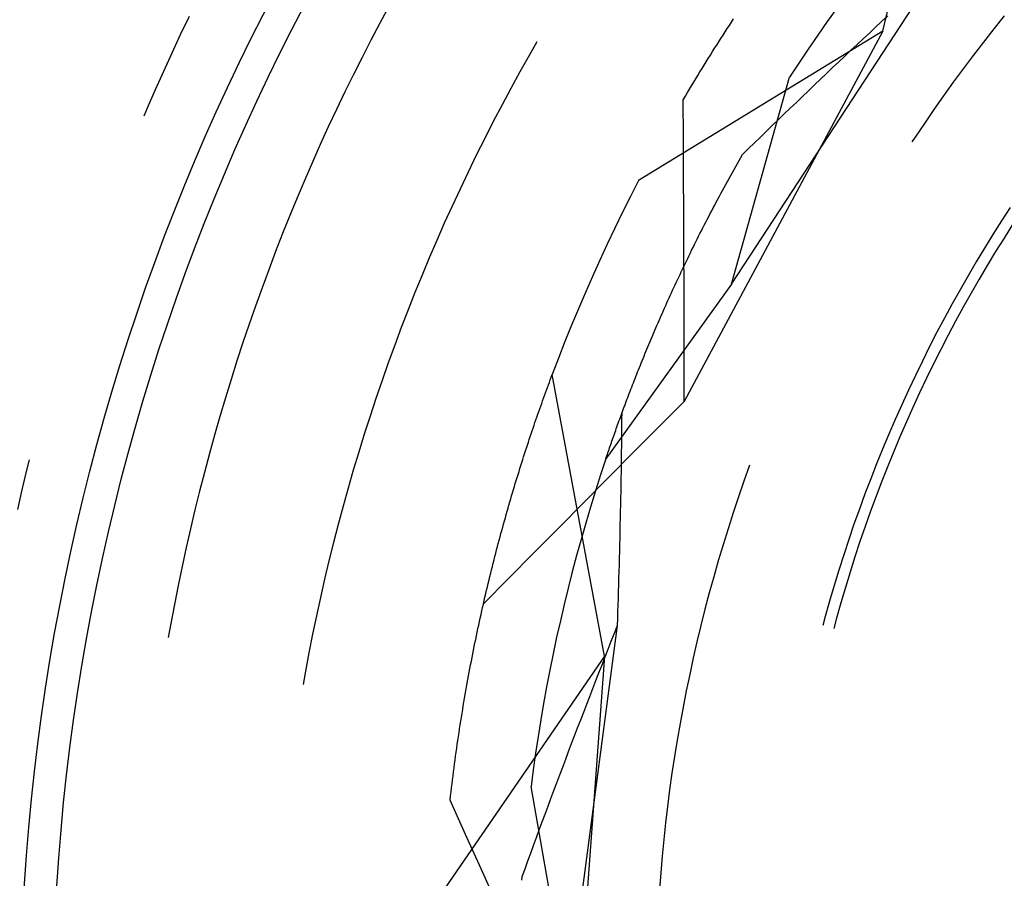
# Model space of a CAD drawing. Units: millimetres. Extents: x 0 to 841, y 0 to 594.
# Drawn here: x 294 to 296, y 436 to 438 of the extents above; entities that cross this region are included whole.
import ezdxf

# ---------------------------------------------------------------- set-up
doc = ezdxf.new("R2010")
doc.units = ezdxf.units.MM
doc.layers.add('SLD-0', color=179, linetype='Continuous')

msp = doc.modelspace()

# ---------------------------------------------------------------- linework, layer by layer
at = {"layer": 'SLD-0'}
for p, q in [((296.1842, 437.9429), (296.3327, 438.5615)), ((295.848, 437.3802), (296.3059, 438.0796)), ((295.0873, 437.9985), (295.0669, 437.9607)), ((296.0827, 437.9947), (296.0611, 437.9642)), ((294.6428, 437.9748), (294.6235, 437.9345)), ((295.8436, 437.9555), (295.8483, 437.9626)), ((295.8483, 437.9626), (295.853, 437.9698)), ((296.0611, 437.9642), (296.0397, 437.9335)), ((296.1682, 437.9514), (296.1818, 437.9642)), ((296.1818, 437.9642), (296.1955, 437.977)), ((296.4542, 437.9765), (296.4309, 437.9475)), ((295.0669, 437.9607), (295.0469, 437.9226)), ((296.1842, 437.9429), (295.6417, 437.6105)), ((296.1842, 437.9429), (295.7432, 437.1201)), ((295.8294, 437.9338), (295.8341, 437.941)), ((295.8341, 437.941), (295.8388, 437.9483)), ((295.8388, 437.9483), (295.8436, 437.9555)), ((296.1545, 437.9385), (296.1682, 437.9514)), ((296.4309, 437.9475), (296.4079, 437.9182)), ((294.6235, 437.9345), (294.6046, 437.894)), ((295.0469, 437.9226), (295.0273, 437.8844)), ((295.4158, 437.9188), (295.3985, 437.8886)), ((295.8154, 437.9118), (295.8201, 437.9192)), ((295.8201, 437.9192), (295.8248, 437.9265)), ((295.8248, 437.9265), (295.8294, 437.9338)), ((296.0397, 437.9335), (296.0186, 437.9027)), ((296.1272, 437.9129), (296.1409, 437.9257)), ((296.1409, 437.9257), (296.1545, 437.9385)), ((296.4079, 437.9182), (296.3853, 437.8887)), ((295.8013, 437.8896), (295.806, 437.8971)), ((295.806, 437.8971), (295.8107, 437.9045)), ((295.8107, 437.9045), (295.8154, 437.9118)), ((296.0186, 437.9027), (295.9979, 437.8716)), ((296.1001, 437.8872), (296.1136, 437.9)), ((296.1136, 437.9), (296.1272, 437.9129)), ((294.6046, 437.894), (294.586, 437.8533)), ((295.0273, 437.8844), (295.008, 437.846)), ((295.3985, 437.8886), (295.3781, 437.8522)), ((295.7874, 437.8672), (295.792, 437.8747)), ((295.792, 437.8747), (295.7967, 437.8822)), ((295.7967, 437.8822), (295.8013, 437.8896)), ((296.073, 437.8615), (296.0865, 437.8744)), ((296.0865, 437.8744), (296.1001, 437.8872)), ((296.3853, 437.8887), (296.3629, 437.859)), ((294.586, 437.8533), (294.5678, 437.8125)), ((295.3781, 437.8522), (295.358, 437.8155)), ((295.7734, 437.8444), (295.7781, 437.852)), ((295.7781, 437.852), (295.7827, 437.8596)), ((295.7827, 437.8596), (295.7874, 437.8672)), ((295.9979, 437.8716), (295.9774, 437.8403)), ((296.0595, 437.8487), (296.073, 437.8615)), ((296.3629, 437.859), (296.3409, 437.829)), ((295.008, 437.846), (294.9891, 437.8075)), ((295.7642, 437.8291), (295.7688, 437.8368)), ((295.7688, 437.8368), (295.7734, 437.8444)), ((295.848, 437.3802), (295.9774, 437.8403)), ((296.0325, 437.823), (296.046, 437.8358)), ((296.046, 437.8358), (296.0595, 437.8487)), ((294.5678, 437.8125), (294.5499, 437.7716)), ((295.358, 437.8155), (295.3383, 437.7787)), ((295.7503, 437.806), (295.7549, 437.8137)), ((295.7549, 437.8137), (295.7595, 437.8215)), ((295.7595, 437.8215), (295.7642, 437.8291)), ((296.0057, 437.7973), (296.0191, 437.8102)), ((296.0191, 437.8102), (296.0325, 437.823)), ((296.3409, 437.829), (296.3192, 437.7988)), ((294.9891, 437.8075), (294.9705, 437.7687)), ((295.7411, 437.7904), (295.7457, 437.7982)), ((295.7415, 437.7066), (295.7411, 437.7904)), ((295.7457, 437.7982), (295.7503, 437.806)), ((295.9923, 437.7844), (296.0057, 437.7973)), ((296.3192, 437.7988), (296.2978, 437.7684)), ((294.5499, 437.7716), (294.5423, 437.7537)), ((294.9705, 437.7687), (294.9523, 437.7298)), ((295.3383, 437.7787), (295.3189, 437.7417)), ((295.9656, 437.7587), (295.9789, 437.7716)), ((295.9789, 437.7716), (295.9923, 437.7844)), ((296.2978, 437.7684), (296.2768, 437.7377)), ((295.9389, 437.733), (295.9522, 437.7459)), ((295.9522, 437.7459), (295.9656, 437.7587)), ((294.9523, 437.7298), (294.9345, 437.6907)), ((295.3189, 437.7417), (295.2999, 437.7045)), ((295.9124, 437.7073), (295.9257, 437.7202)), ((295.9257, 437.7202), (295.9389, 437.733)), ((296.2768, 437.7377), (296.2561, 437.7069)), ((295.2999, 437.7045), (295.2812, 437.6671)), ((295.7418, 437.6228), (295.7415, 437.7066)), ((295.8992, 437.6944), (295.9124, 437.7073)), ((296.2561, 437.7069), (296.2493, 437.6965)), ((294.9345, 437.6907), (294.917, 437.6515)), ((295.8728, 437.6687), (295.886, 437.6816)), ((295.886, 437.6816), (295.8992, 437.6944)), ((295.2812, 437.6671), (295.2629, 437.6296)), ((295.8613, 437.6485), (295.8651, 437.6552)), ((295.8651, 437.6552), (295.869, 437.6619)), ((295.869, 437.6619), (295.8728, 437.6687)), ((294.917, 437.6515), (294.8999, 437.6121)), ((295.8501, 437.6284), (295.8538, 437.6351)), ((295.8538, 437.6351), (295.8575, 437.6418)), ((295.8575, 437.6418), (295.8613, 437.6485)), ((294.8999, 437.6121), (294.8832, 437.5725)), ((295.2629, 437.6296), (295.245, 437.5919)), ((295.7421, 437.539), (295.7418, 437.6228)), ((295.839, 437.6085), (295.8427, 437.6151)), ((295.8427, 437.6151), (295.8464, 437.6218)), ((295.8464, 437.6218), (295.8501, 437.6284)), ((295.245, 437.5919), (295.2274, 437.554)), ((295.6417, 437.6105), (295.6238, 437.5755)), ((295.8248, 437.5823), (295.8283, 437.5888)), ((295.8283, 437.5888), (295.8319, 437.5954)), ((295.8319, 437.5954), (295.8354, 437.602)), ((295.8354, 437.602), (295.839, 437.6085)), ((294.8832, 437.5725), (294.8668, 437.5328)), ((295.6238, 437.5755), (295.6062, 437.5403)), ((295.8143, 437.5629), (295.8178, 437.5693)), ((295.8178, 437.5693), (295.8213, 437.5758)), ((295.8213, 437.5758), (295.8248, 437.5823)), ((295.2274, 437.554), (295.2101, 437.5159)), ((295.8042, 437.5436), (295.8075, 437.55)), ((295.8075, 437.55), (295.8109, 437.5564)), ((295.8109, 437.5564), (295.8143, 437.5629)), ((296.4678, 437.5512), (296.4484, 437.5212)), ((294.8668, 437.5328), (294.8508, 437.4929)), ((295.6062, 437.5403), (295.5889, 437.505)), ((295.7424, 437.4553), (295.7421, 437.539)), ((295.791, 437.5182), (295.7942, 437.5245)), ((295.7942, 437.5245), (295.7975, 437.5308)), ((295.7975, 437.5308), (295.8008, 437.5372)), ((295.8008, 437.5372), (295.8042, 437.5436)), ((295.2101, 437.5159), (295.1933, 437.4777)), ((295.5889, 437.505), (295.5721, 437.4695)), ((295.7813, 437.4993), (295.7845, 437.5056)), ((295.7845, 437.5056), (295.7877, 437.5119)), ((295.7877, 437.5119), (295.791, 437.5182)), ((296.4484, 437.5212), (296.4292, 437.4909)), ((296.4729, 437.5131), (296.4538, 437.483)), ((294.8508, 437.4929), (294.8351, 437.4529)), ((295.7688, 437.4745), (295.7719, 437.4807)), ((295.7719, 437.4807), (295.775, 437.4869)), ((295.775, 437.4869), (295.7782, 437.4931)), ((295.7782, 437.4931), (295.7813, 437.4993)), ((296.4292, 437.4909), (296.4104, 437.4605)), ((296.4538, 437.483), (296.435, 437.4528)), ((295.1933, 437.4777), (295.1768, 437.4393)), ((295.5721, 437.4695), (295.5555, 437.4338)), ((295.7597, 437.4561), (295.7628, 437.4622)), ((295.7628, 437.4622), (295.7658, 437.4683)), ((295.7658, 437.4683), (295.7688, 437.4745)), ((296.4104, 437.4605), (296.392, 437.4298)), ((294.8351, 437.4529), (294.8199, 437.4127)), ((295.1768, 437.4393), (295.1607, 437.4008)), ((295.7427, 437.3715), (295.7424, 437.4553)), ((295.748, 437.4319), (295.7509, 437.4379)), ((295.7509, 437.4379), (295.7538, 437.444)), ((295.7538, 437.444), (295.7568, 437.45)), ((295.7568, 437.45), (295.7597, 437.4561)), ((296.435, 437.4528), (296.4166, 437.4223)), ((295.5555, 437.4338), (295.5393, 437.3979)), ((295.7365, 437.408), (295.7394, 437.414)), ((295.7394, 437.414), (295.7422, 437.4199)), ((295.7422, 437.4199), (295.7451, 437.4259)), ((295.7451, 437.4259), (295.748, 437.4319)), ((296.392, 437.4298), (296.3738, 437.399)), ((296.4166, 437.4223), (296.3985, 437.3916)), ((294.8199, 437.4127), (294.805, 437.3724)), ((295.1607, 437.4008), (295.1449, 437.3621)), ((295.5393, 437.3979), (295.5235, 437.3619)), ((295.7282, 437.3904), (295.731, 437.3962)), ((295.731, 437.3962), (295.7338, 437.4021)), ((295.7338, 437.4021), (295.7365, 437.408)), ((296.3738, 437.399), (296.3561, 437.3679)), ((294.805, 437.3724), (294.7905, 437.332)), ((295.848, 437.3802), (295.569, 436.9922)), ((295.7175, 437.3672), (295.7201, 437.3729)), ((295.7201, 437.3729), (295.7228, 437.3787)), ((295.7228, 437.3787), (295.7255, 437.3845)), ((295.7255, 437.3845), (295.7282, 437.3904)), ((295.7429, 437.2877), (295.7427, 437.3715)), ((296.3985, 437.3916), (296.3807, 437.3607)), ((295.1449, 437.3621), (295.1295, 437.3232)), ((295.5235, 437.3619), (295.5081, 437.3257)), ((295.7071, 437.3443), (295.7097, 437.35)), ((295.7097, 437.35), (295.7122, 437.3557)), ((295.7122, 437.3557), (295.7148, 437.3614)), ((295.7148, 437.3614), (295.7175, 437.3672)), ((296.3561, 437.3679), (296.3386, 437.3367)), ((296.3807, 437.3607), (296.3633, 437.3296)), ((294.7905, 437.332), (294.7764, 437.2914)), ((295.697, 437.3219), (295.6995, 437.3274)), ((295.6995, 437.3274), (295.702, 437.333)), ((295.702, 437.333), (295.7045, 437.3387)), ((295.7045, 437.3387), (295.7071, 437.3443)), ((296.3386, 437.3367), (296.3216, 437.3053)), ((296.3633, 437.3296), (296.3462, 437.2984)), ((295.1295, 437.3232), (295.1145, 437.2842)), ((295.5081, 437.3257), (295.493, 437.2894)), ((295.6873, 437.2998), (295.6897, 437.3053)), ((295.6897, 437.3053), (295.6921, 437.3108)), ((295.6921, 437.3108), (295.6946, 437.3163)), ((295.6946, 437.3163), (295.697, 437.3219)), ((296.3216, 437.3053), (296.3048, 437.2736)), ((294.7764, 437.2914), (294.7626, 437.2507)), ((295.1145, 437.2842), (295.0999, 437.2451)), ((295.493, 437.2894), (295.4782, 437.2529)), ((295.678, 437.2781), (295.6803, 437.2835)), ((295.6803, 437.2835), (295.6826, 437.2889)), ((295.6826, 437.2889), (295.685, 437.2943)), ((295.685, 437.2943), (295.6873, 437.2998)), ((295.7431, 437.2039), (295.7429, 437.2877)), ((296.3462, 437.2984), (296.3295, 437.2669)), ((295.6689, 437.2568), (295.6712, 437.2621)), ((295.6712, 437.2621), (295.6734, 437.2674)), ((295.6734, 437.2674), (295.6757, 437.2727)), ((295.6757, 437.2727), (295.678, 437.2781)), ((296.3048, 437.2736), (296.2885, 437.2418)), ((296.3295, 437.2669), (296.3132, 437.2353)), ((294.7626, 437.2507), (294.7493, 437.2099)), ((295.0999, 437.2451), (295.0856, 437.2058)), ((295.4782, 437.2529), (295.4639, 437.2163)), ((295.6602, 437.2359), (295.6623, 437.2411)), ((295.6623, 437.2411), (295.6645, 437.2463)), ((295.6645, 437.2463), (295.6667, 437.2515)), ((295.6667, 437.2515), (295.6689, 437.2568)), ((296.2885, 437.2418), (296.2725, 437.2098)), ((295.6518, 437.2154), (295.6539, 437.2205)), ((295.6539, 437.2205), (295.6559, 437.2256)), ((295.6559, 437.2256), (295.6581, 437.2308)), ((295.6581, 437.2308), (295.6602, 437.2359)), ((296.3132, 437.2353), (296.2972, 437.2034)), ((294.7493, 437.2099), (294.7363, 437.1689)), ((295.0856, 437.2058), (295.0717, 437.1664)), ((295.4639, 437.2163), (295.4498, 437.1795)), ((295.6417, 437.1904), (295.6437, 437.1954)), ((295.6437, 437.1954), (295.6457, 437.2003)), ((295.6457, 437.2003), (295.6477, 437.2053)), ((295.6477, 437.2053), (295.6497, 437.2104)), ((295.6497, 437.2104), (295.6518, 437.2154)), ((295.7432, 437.1201), (295.7431, 437.2039)), ((296.2725, 437.2098), (296.2568, 437.1777)), ((296.2972, 437.2034), (296.2816, 437.1714)), ((295.4456, 437.1682), (295.4477, 437.1739)), ((295.4477, 437.1739), (295.4498, 437.1795)), ((295.5658, 436.554), (295.4498, 437.1795)), ((295.634, 437.1709), (295.6359, 437.1757)), ((295.6359, 437.1757), (295.6378, 437.1806)), ((295.6378, 437.1806), (295.6397, 437.1855)), ((295.6397, 437.1855), (295.6417, 437.1904)), ((296.2568, 437.1777), (296.2415, 437.1453)), ((294.7363, 437.1689), (294.7237, 437.1279)), ((295.0717, 437.1664), (295.0582, 437.1269)), ((295.4392, 437.1509), (295.4414, 437.1567)), ((295.4414, 437.1567), (295.4435, 437.1624)), ((295.4435, 437.1624), (295.4456, 437.1682)), ((295.6247, 437.1471), (295.6265, 437.1518)), ((295.6265, 437.1518), (295.6284, 437.1566)), ((295.6284, 437.1566), (295.6302, 437.1613)), ((295.6302, 437.1613), (295.6321, 437.1661)), ((295.6321, 437.1661), (295.634, 437.1709)), ((296.2816, 437.1714), (296.2663, 437.1392)), ((295.4307, 437.1275), (295.4328, 437.1334)), ((295.4328, 437.1334), (295.435, 437.1392)), ((295.435, 437.1392), (295.4371, 437.1451)), ((295.4371, 437.1451), (295.4392, 437.1509)), ((295.6177, 437.1286), (295.6194, 437.1332)), ((295.6194, 437.1332), (295.6212, 437.1378)), ((295.6212, 437.1378), (295.6229, 437.1425)), ((295.6229, 437.1425), (295.6247, 437.1471)), ((296.2415, 437.1453), (296.2266, 437.1128)), ((296.2663, 437.1392), (296.2514, 437.1069)), ((294.7237, 437.1279), (294.7114, 437.0867)), ((295.0582, 437.1269), (295.0451, 437.0873)), ((295.4222, 437.1036), (295.4244, 437.1096)), ((295.4244, 437.1096), (295.4265, 437.1156)), ((295.4265, 437.1156), (295.4286, 437.1216)), ((295.4286, 437.1216), (295.4307, 437.1275)), ((295.6093, 437.1062), (295.6109, 437.1106)), ((295.6109, 437.1106), (295.6126, 437.1151)), ((295.6126, 437.1151), (295.6143, 437.1196)), ((295.6143, 437.1196), (295.616, 437.1241)), ((295.616, 437.1241), (295.6177, 437.1286)), ((295.6874, 437.064), (295.7432, 437.1201)), ((296.2266, 437.1128), (296.212, 437.0801)), ((294.7114, 437.0867), (294.6996, 437.0454)), ((295.0451, 437.0873), (295.0323, 437.0475)), ((295.4159, 437.0854), (295.418, 437.0915)), ((295.418, 437.0915), (295.4201, 437.0976)), ((295.4201, 437.0976), (295.4222, 437.1036)), ((295.6013, 437.0846), (295.6029, 437.0888)), ((295.6029, 437.0888), (295.6044, 437.0931)), ((295.6044, 437.0931), (295.606, 437.0975)), ((295.6049, 437.0803), (295.605, 437.0947)), ((295.606, 437.0975), (295.6076, 437.1018)), ((295.6076, 437.1018), (295.6093, 437.1062)), ((296.2514, 437.1069), (296.2368, 437.0744)), ((295.4074, 437.0608), (295.4095, 437.067)), ((295.4095, 437.067), (295.4116, 437.0731)), ((295.4116, 437.0731), (295.4138, 437.0793)), ((295.4138, 437.0793), (295.4159, 437.0854)), ((295.5923, 437.0596), (295.5938, 437.0637)), ((295.5938, 437.0637), (295.5952, 437.0678)), ((295.5952, 437.0678), (295.5967, 437.0719)), ((295.5967, 437.0719), (295.5982, 437.0761)), ((295.5982, 437.0761), (295.5998, 437.0803)), ((295.5998, 437.0803), (295.6013, 437.0846)), ((295.6046, 437.0512), (295.6048, 437.0657)), ((295.6048, 437.0657), (295.6049, 437.0803)), ((295.6315, 437.0079), (295.6874, 437.064)), ((296.212, 437.0801), (296.1978, 437.0473)), ((296.2368, 437.0744), (296.2226, 437.0417)), ((294.6996, 437.0454), (294.6881, 437.004)), ((295.0323, 437.0475), (295.0199, 437.0076)), ((295.399, 437.0357), (295.4011, 437.042)), ((295.4011, 437.042), (295.4032, 437.0483)), ((295.4032, 437.0483), (295.4053, 437.0545)), ((295.4053, 437.0545), (295.4074, 437.0608)), ((295.5853, 437.0398), (295.5867, 437.0437)), ((295.5867, 437.0437), (295.588, 437.0476)), ((295.588, 437.0476), (295.5894, 437.0516)), ((295.5894, 437.0516), (295.5909, 437.0556)), ((295.5909, 437.0556), (295.5923, 437.0596)), ((295.6045, 437.0367), (295.6046, 437.0512)), ((296.1978, 437.0473), (296.184, 437.0143)), ((295.3927, 437.0165), (295.3948, 437.0229)), ((295.3948, 437.0229), (295.3969, 437.0293)), ((295.3969, 437.0293), (295.399, 437.0357)), ((295.5774, 437.0171), (295.5787, 437.0207)), ((295.5787, 437.0207), (295.58, 437.0245)), ((295.58, 437.0245), (295.5813, 437.0282)), ((295.5813, 437.0282), (295.5826, 437.0321)), ((295.5826, 437.0321), (295.5839, 437.0359)), ((295.5839, 437.0359), (295.5853, 437.0398)), ((295.6041, 437.0075), (295.6043, 437.0221)), ((295.6043, 437.0221), (295.6045, 437.0367)), ((296.2226, 437.0417), (296.2088, 437.0089)), ((294.6881, 437.004), (294.6771, 436.9625)), ((295.0199, 437.0076), (295.0079, 436.9676)), ((295.3864, 436.9972), (295.3885, 437.0037)), ((295.3885, 437.0037), (295.3906, 437.0101)), ((295.3906, 437.0101), (295.3927, 437.0165)), ((295.5701, 436.9956), (295.5713, 436.9991)), ((295.5713, 436.9991), (295.5725, 437.0026)), ((295.5725, 437.0026), (295.5737, 437.0062)), ((295.5737, 437.0062), (295.5749, 437.0098)), ((295.5749, 437.0098), (295.5762, 437.0134)), ((295.5757, 436.9518), (295.6315, 437.0079)), ((295.5762, 437.0134), (295.5774, 437.0171)), ((295.6039, 436.9929), (295.6041, 437.0075)), ((296.184, 437.0143), (296.1706, 436.9811)), ((296.2088, 437.0089), (296.1954, 436.9759)), ((294.2875, 436.9904), (294.2817, 436.967)), ((295.3781, 436.971), (295.3802, 436.9776)), ((295.3802, 436.9776), (295.3823, 436.9841)), ((295.3823, 436.9841), (295.3844, 436.9907)), ((295.3844, 436.9907), (295.3864, 436.9972)), ((295.569, 436.9922), (295.5573, 436.9567)), ((295.569, 436.9922), (295.5701, 436.9956)), ((295.6035, 436.9637), (295.6037, 436.9783)), ((295.6037, 436.9783), (295.6039, 436.9929)), ((295.8884, 436.9781), (295.8759, 436.9431)), ((296.1706, 436.9811), (296.1575, 436.9478)), ((294.2817, 436.967), (294.2714, 436.9236)), ((294.6771, 436.9625), (294.6664, 436.9208)), ((295.0079, 436.9676), (294.9963, 436.9274)), ((295.372, 436.9511), (295.374, 436.9577)), ((295.374, 436.9577), (295.3761, 436.9644)), ((295.3761, 436.9644), (295.3781, 436.971)), ((295.5573, 436.9567), (295.5459, 436.9211)), ((295.6033, 436.949), (295.6035, 436.9637)), ((296.1954, 436.9759), (296.1823, 436.9427)), ((295.3658, 436.9309), (295.3679, 436.9376)), ((295.3679, 436.9376), (295.3699, 436.9444)), ((295.3699, 436.9444), (295.372, 436.9511)), ((295.52, 436.8956), (295.5757, 436.9518)), ((295.6027, 436.9197), (295.603, 436.9343)), ((295.603, 436.9343), (295.6033, 436.949)), ((295.8759, 436.9431), (295.8638, 436.9079)), ((296.1575, 436.9478), (296.1447, 436.9144)), ((296.1823, 436.9427), (296.1696, 436.9095)), ((294.2714, 436.9236), (294.2615, 436.88)), ((294.6664, 436.9208), (294.6561, 436.8791)), ((294.9963, 436.9274), (294.9851, 436.8872)), ((295.3597, 436.9104), (295.3618, 436.9173)), ((295.3618, 436.9173), (295.3638, 436.9241)), ((295.3638, 436.9241), (295.3658, 436.9309)), ((295.5459, 436.9211), (295.5349, 436.8853)), ((295.6025, 436.905), (295.6027, 436.9197)), ((296.1447, 436.9144), (296.1324, 436.8808)), ((295.3517, 436.8828), (295.3537, 436.8898)), ((295.3537, 436.8898), (295.3557, 436.8967)), ((295.3557, 436.8967), (295.3577, 436.9036)), ((295.3577, 436.9036), (295.3597, 436.9104)), ((295.4642, 436.8394), (295.52, 436.8956)), ((295.6019, 436.8755), (295.6022, 436.8902)), ((295.6022, 436.8902), (295.6025, 436.905)), ((295.8638, 436.9079), (295.852, 436.8726)), ((296.1696, 436.9095), (296.1573, 436.876)), ((294.6561, 436.8791), (294.6462, 436.8373)), ((294.9851, 436.8872), (294.9742, 436.8468)), ((295.3457, 436.8618), (295.3477, 436.8689)), ((295.3477, 436.8689), (295.3497, 436.8759)), ((295.3497, 436.8759), (295.3517, 436.8828)), ((295.5349, 436.8853), (295.5243, 436.8495)), ((295.6016, 436.8607), (295.6019, 436.8755)), ((295.852, 436.8726), (295.8406, 436.8372)), ((296.1324, 436.8808), (296.1204, 436.8471)), ((296.1573, 436.876), (296.1453, 436.8425)), ((294.9742, 436.8468), (294.9638, 436.8064)), ((295.3398, 436.8406), (295.3418, 436.8477)), ((295.3418, 436.8477), (295.3437, 436.8548)), ((295.3437, 436.8548), (295.3457, 436.8618)), ((295.5243, 436.8495), (295.514, 436.8136)), ((295.6009, 436.8312), (295.6012, 436.846)), ((295.6012, 436.846), (295.6016, 436.8607)), ((296.1204, 436.8471), (296.1089, 436.8133)), ((294.6462, 436.8373), (294.6366, 436.7954)), ((295.334, 436.8192), (295.3359, 436.8263)), ((295.3359, 436.8263), (295.3379, 436.8335)), ((295.3379, 436.8335), (295.3398, 436.8406)), ((295.4085, 436.7832), (295.4642, 436.8394)), ((295.6005, 436.8164), (295.6009, 436.8312)), ((295.8406, 436.8372), (295.8296, 436.8017)), ((296.1453, 436.8425), (296.1337, 436.8088)), ((294.9638, 436.8064), (294.9537, 436.7659)), ((295.3282, 436.7974), (295.3301, 436.8047)), ((295.3301, 436.8047), (295.332, 436.8119)), ((295.332, 436.8119), (295.334, 436.8192)), ((295.514, 436.8136), (295.504, 436.7775)), ((295.5998, 436.7867), (295.6002, 436.8016)), ((295.6002, 436.8016), (295.6005, 436.8164)), ((295.8296, 436.8017), (295.8189, 436.7661)), ((296.1089, 436.8133), (296.0977, 436.7793)), ((296.1337, 436.8088), (296.1225, 436.775)), ((294.6366, 436.7954), (294.6275, 436.7534)), ((295.3225, 436.7755), (295.3244, 436.7828)), ((295.3244, 436.7828), (295.3263, 436.7902)), ((295.3263, 436.7902), (295.3282, 436.7974)), ((295.3528, 436.727), (295.4085, 436.7832)), ((295.5994, 436.7719), (295.5998, 436.7867)), ((296.0977, 436.7793), (296.0868, 436.7452)), ((294.9537, 436.7659), (294.944, 436.7252)), ((295.3168, 436.7533), (295.3187, 436.7607)), ((295.3187, 436.7607), (295.3206, 436.7681)), ((295.3206, 436.7681), (295.3225, 436.7755)), ((295.504, 436.7775), (295.4945, 436.7414)), ((295.599, 436.757), (295.5994, 436.7719)), ((295.8189, 436.7661), (295.8087, 436.7303)), ((296.1225, 436.775), (296.1117, 436.741)), ((294.6275, 436.7534), (294.6188, 436.7114)), ((295.3113, 436.7309), (295.3131, 436.7384)), ((295.3131, 436.7384), (295.315, 436.7459)), ((295.315, 436.7459), (295.3168, 436.7533)), ((295.4945, 436.7414), (295.4852, 436.7052)), ((295.5982, 436.7272), (295.5986, 436.7421)), ((295.5986, 436.7421), (295.599, 436.757)), ((296.0868, 436.7452), (296.0764, 436.711)), ((296.1117, 436.741), (296.1013, 436.707)), ((294.944, 436.7252), (294.9347, 436.6845)), ((295.2971, 436.6707), (295.3528, 436.727)), ((295.3058, 436.7082), (295.3076, 436.7158)), ((295.3076, 436.7158), (295.3095, 436.7234)), ((295.3095, 436.7234), (295.3113, 436.7309)), ((295.5978, 436.7123), (295.5982, 436.7272)), ((295.8087, 436.7303), (295.7988, 436.6945)), ((294.6188, 436.7114), (294.6104, 436.6692)), ((295.3004, 436.6854), (295.3022, 436.693)), ((295.3022, 436.693), (295.304, 436.7006)), ((295.304, 436.7006), (295.3058, 436.7082)), ((295.4852, 436.7052), (295.4764, 436.6689)), ((295.5969, 436.6825), (295.5973, 436.6974)), ((295.5973, 436.6974), (295.5978, 436.7123)), ((295.7988, 436.6945), (295.7893, 436.6585)), ((296.0764, 436.711), (296.0663, 436.6766)), ((296.1013, 436.707), (296.0912, 436.6728)), ((294.9347, 436.6845), (294.9258, 436.6437)), ((295.2951, 436.6622), (295.2969, 436.67)), ((295.2969, 436.67), (295.2987, 436.6777)), ((295.2987, 436.6777), (295.3004, 436.6854)), ((295.5964, 436.6675), (295.5969, 436.6825)), ((296.0663, 436.6766), (296.0566, 436.6422)), ((296.0912, 436.6728), (296.0816, 436.6385)), ((294.6104, 436.6692), (294.6025, 436.627)), ((295.2917, 436.6467), (295.2934, 436.6545)), ((295.2934, 436.6545), (295.2951, 436.6622)), ((295.4764, 436.6689), (295.4679, 436.6325)), ((295.5955, 436.6376), (295.596, 436.6526)), ((295.596, 436.6526), (295.5964, 436.6675)), ((295.7893, 436.6585), (295.7802, 436.6225)), ((294.6025, 436.627), (294.5968, 436.5953)), ((294.9258, 436.6437), (294.9173, 436.6028)), ((295.2865, 436.6232), (295.2882, 436.6311)), ((295.2882, 436.6311), (295.29, 436.6389)), ((295.29, 436.6389), (295.2917, 436.6467)), ((295.4679, 436.6325), (295.4597, 436.596)), ((295.595, 436.6226), (295.5955, 436.6376)), ((296.0566, 436.6422), (296.0512, 436.622)), ((296.0816, 436.6385), (296.0754, 436.6156)), ((295.2815, 436.5995), (295.2832, 436.6074)), ((295.2832, 436.6074), (295.2849, 436.6153)), ((295.2849, 436.6153), (295.2865, 436.6232)), ((295.4859, 435.7938), (295.595, 436.6226)), ((295.5812, 436.5875), (295.5881, 436.6051)), ((295.5881, 436.6051), (295.595, 436.6226)), ((295.7802, 436.6225), (295.7715, 436.5863)), ((294.9173, 436.6028), (294.9092, 436.5618)), ((295.2766, 436.5755), (295.2782, 436.5835)), ((295.2782, 436.5835), (295.2799, 436.5915)), ((295.2799, 436.5915), (295.2815, 436.5995)), ((295.4597, 436.596), (295.452, 436.5594)), ((295.5743, 436.57), (295.5812, 436.5875)), ((295.7715, 436.5863), (295.7632, 436.5501)), ((294.9092, 436.5618), (294.9014, 436.5207)), ((295.2734, 436.5594), (295.275, 436.5675)), ((295.275, 436.5675), (295.2766, 436.5755)), ((295.5674, 436.5524), (295.5743, 436.57)), ((295.5658, 436.554), (295.2054, 436.0297)), ((295.2686, 436.535), (295.2702, 436.5432)), ((295.2702, 436.5432), (295.2718, 436.5513)), ((295.2718, 436.5513), (295.2734, 436.5594)), ((295.452, 436.5594), (295.4446, 436.5228)), ((295.5658, 436.554), (295.4976, 435.623)), ((295.5606, 436.5349), (295.5674, 436.5524)), ((295.7632, 436.5501), (295.7553, 436.5137)), ((294.9014, 436.5207), (294.8961, 436.491)), ((295.264, 436.5105), (295.2655, 436.5187)), ((295.2655, 436.5187), (295.2671, 436.5269)), ((295.2671, 436.5269), (295.2686, 436.535)), ((295.4446, 436.5228), (295.4375, 436.4861)), ((295.5469, 436.4999), (295.5537, 436.5174)), ((295.5537, 436.5174), (295.5606, 436.5349)), ((295.261, 436.494), (295.2625, 436.5022)), ((295.2625, 436.5022), (295.264, 436.5105)), ((295.5401, 436.4823), (295.5469, 436.4999)), ((295.7553, 436.5137), (295.7478, 436.4773)), ((295.2566, 436.469), (295.258, 436.4774)), ((295.258, 436.4774), (295.2595, 436.4857)), ((295.2595, 436.4857), (295.261, 436.494)), ((295.4375, 436.4861), (295.4308, 436.4493)), ((295.5333, 436.4648), (295.5401, 436.4823)), ((295.7478, 436.4773), (295.7406, 436.4408)), ((295.2523, 436.4438), (295.2537, 436.4523)), ((295.2537, 436.4523), (295.2551, 436.4606)), ((295.2551, 436.4606), (295.2566, 436.469)), ((295.5266, 436.4473), (295.5333, 436.4648)), ((295.2495, 436.4269), (295.2509, 436.4354)), ((295.2509, 436.4354), (295.2523, 436.4438)), ((295.4308, 436.4493), (295.4245, 436.4125)), ((295.5131, 436.4124), (295.5198, 436.4299)), ((295.5198, 436.4299), (295.5266, 436.4473)), ((295.7406, 436.4408), (295.7339, 436.4042)), ((295.2455, 436.4014), (295.2468, 436.4099)), ((295.2468, 436.4099), (295.2481, 436.4184)), ((295.2481, 436.4184), (295.2495, 436.4269)), ((295.4245, 436.4125), (295.4186, 436.3756)), ((295.5064, 436.3949), (295.5131, 436.4124)), ((295.2428, 436.3842), (295.2441, 436.3928)), ((295.2441, 436.3928), (295.2455, 436.4014)), ((295.4997, 436.3774), (295.5064, 436.3949)), ((295.7339, 436.4042), (295.7275, 436.3676)), ((295.239, 436.3583), (295.2402, 436.367)), ((295.2402, 436.367), (295.2415, 436.3756)), ((295.2415, 436.3756), (295.2428, 436.3842)), ((295.4186, 436.3756), (295.413, 436.3386)), ((295.493, 436.36), (295.4997, 436.3774)), ((295.7275, 436.3676), (295.7215, 436.3309)), ((295.2365, 436.3409), (295.2377, 436.3496)), ((295.2377, 436.3496), (295.239, 436.3583)), ((295.4798, 436.3251), (295.4864, 436.3425)), ((295.4864, 436.3425), (295.493, 436.36)), ((295.2329, 436.3146), (295.2341, 436.3234)), ((295.2341, 436.3234), (295.2353, 436.3322)), ((295.2353, 436.3322), (295.2365, 436.3409)), ((295.413, 436.3386), (295.4077, 436.3016)), ((295.4732, 436.3077), (295.4798, 436.3251)), ((295.7215, 436.3309), (295.716, 436.2941)), ((295.2306, 436.297), (295.2318, 436.3058)), ((295.2318, 436.3058), (295.2329, 436.3146)), ((295.4077, 436.3016), (295.4029, 436.2645)), ((295.4666, 436.2903), (295.4732, 436.3077)), ((295.2273, 436.2703), (295.2284, 436.2792)), ((295.2284, 436.2792), (295.2295, 436.2881)), ((295.2295, 436.2881), (295.2306, 436.297)), ((295.4601, 436.2728), (295.4666, 436.2903)), ((295.716, 436.2941), (295.7108, 436.2573)), ((295.2251, 436.2524), (295.2262, 436.2614)), ((295.2262, 436.2614), (295.2273, 436.2703)), ((295.4859, 435.7938), (295.4029, 436.2645)), ((295.447, 436.238), (295.4535, 436.2554)), ((295.4535, 436.2554), (295.4601, 436.2728)), ((295.7108, 436.2573), (295.706, 436.2204)), ((295.2231, 436.2345), (295.2241, 436.2435)), ((295.2575, 436.1581), (295.2231, 436.2345)), ((295.2241, 436.2435), (295.2251, 436.2524)), ((295.4405, 436.2206), (295.447, 436.238)), ((295.434, 436.2033), (295.4405, 436.2206)), ((295.706, 436.2204), (295.7016, 436.1835)), ((295.4276, 436.1859), (295.434, 436.2033)), ((295.4148, 436.1512), (295.4212, 436.1685)), ((295.4212, 436.1685), (295.4276, 436.1859)), ((295.7016, 436.1835), (295.6976, 436.1465)), ((295.2919, 436.0817), (295.2575, 436.1581)), ((295.4084, 436.1338), (295.4148, 436.1512)), ((295.6976, 436.1465), (295.6941, 436.1095)), ((295.402, 436.1165), (295.4084, 436.1338)), ((295.3957, 436.0992), (295.402, 436.1165)), ((295.6941, 436.1095), (295.6909, 436.0725)), ((295.3262, 436.0053), (295.2919, 436.0817)), ((295.3831, 436.0645), (295.3894, 436.0818)), ((295.3894, 436.0818), (295.3957, 436.0992)), ((295.3826, 436.0568), (295.3831, 436.0645)), ((295.6909, 436.0725), (295.6881, 436.0354))]:
    msp.add_line(p, q, dxfattribs=at)
for radius in [4.9375, 4.8655]:
    msp.add_circle((299.2046, 435.7313), radius, dxfattribs=at)

doc.saveas('drawing.dxf')
